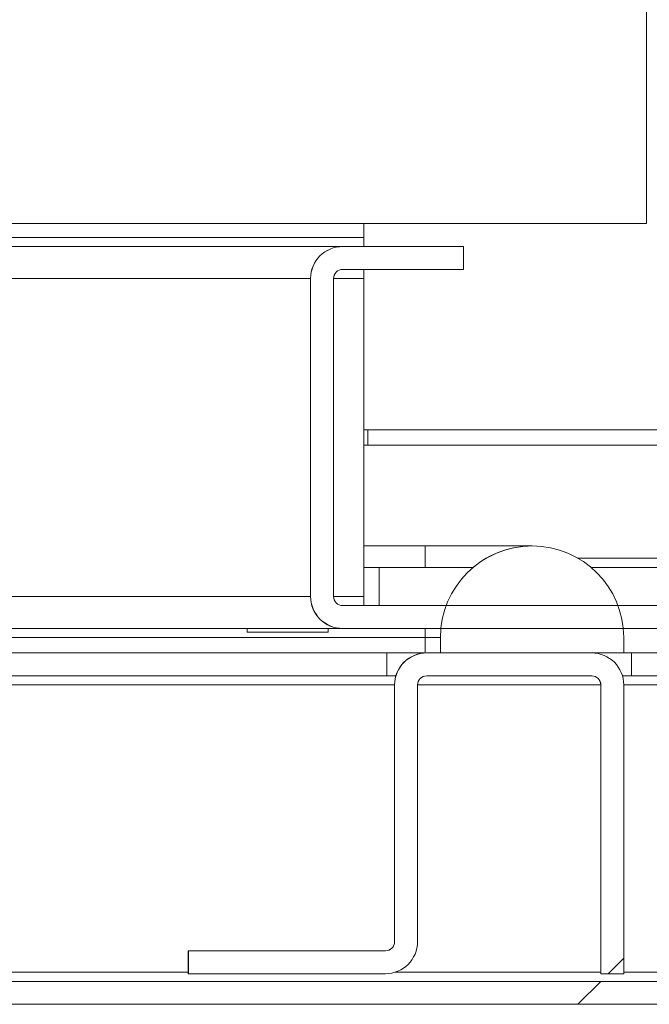
# Model space of a CAD drawing. Units: millimetres. Extents: x 63 to 8654, y 73 to 6182.
# Drawn here: x 1429 to 1470, y 5057 to 5121 of the extents above; entities that cross this region are included whole.
import ezdxf

# ---------------------------------------------------------------- set-up
doc = ezdxf.new("R2010")
doc.units = ezdxf.units.MM
doc.header["$LTSCALE"] = 5
pattern_1 = [(45, (-783.5, 4783.97), (-134.704, 134.704), []), (45, (-693.7, 4783.97), (-134.704, 134.704), [])]

msp = doc.modelspace()

# ---------------------------------------------------------------- hatches: boundary and pattern name
at = {"linetype": 'Continuous', "lineweight": 18}
h = msp.add_hatch(dxfattribs=at)
h.set_pattern_fill('ANSI32', scale=20, style=0)
h.set_pattern_definition(pattern_1)
edge = h.paths.add_edge_path(flags=0)
edge.add_ellipse((1474.666, 5129.367), major_axis=(-2.1, 0), ratio=1, start_angle=270, end_angle=360)
edge.add_line((1472.566, 5129.367), (1472.566, 5121.467))
edge.add_line((1472.566, 5121.467), (1474.066, 5121.467))
edge.add_line((1474.066, 5121.467), (1474.066, 5129.367))
edge.add_arc((1474.666, 5129.367), 0.6, 90, 180, ccw=False)
edge.add_line((1474.666, 5129.967), (1495.466, 5129.967))
edge.add_arc((1495.466, 5129.367), 0.6, 0, 90, ccw=False)
edge.add_line((1496.066, 5129.367), (1496.066, 5083.567))
edge.add_arc((1495.466, 5083.567), 0.6, 270, 360, ccw=False)
edge.add_line((1495.466, 5082.967), (1449.666, 5082.967))
edge.add_arc((1449.666, 5083.567), 0.6, 180, 270, ccw=False)
edge.add_line((1449.066, 5083.567), (1449.066, 5104.367))
edge.add_arc((1449.666, 5104.367), 0.6, 90, 180, ccw=False)
edge.add_line((1449.666, 5104.967), (1457.566, 5104.967))
edge.add_line((1457.566, 5104.967), (1457.566, 5106.467))
edge.add_line((1457.566, 5106.467), (1449.666, 5106.467))
edge.add_ellipse((1449.666, 5104.367), major_axis=(2.1, 0), ratio=1, start_angle=90, end_angle=180)
edge.add_line((1447.566, 5104.367), (1447.566, 5083.567))
edge.add_ellipse((1449.666, 5083.567), major_axis=(2.1, 0), ratio=1, start_angle=180, end_angle=270)
edge.add_line((1449.666, 5081.467), (1495.466, 5081.467))
edge.add_ellipse((1495.466, 5083.567), major_axis=(2.1, 0), ratio=1, start_angle=270, end_angle=360)
edge.add_line((1497.566, 5083.567), (1497.566, 5129.367))
edge.add_ellipse((1495.466, 5129.367), major_axis=(-2.1, 0), ratio=1, start_angle=180, end_angle=270)
edge.add_line((1495.466, 5131.467), (1474.666, 5131.467))
h = msp.add_hatch(dxfattribs=at)
h.set_pattern_fill('ANSI32', scale=20, style=0)
h.set_pattern_definition(pattern_1)
edge = h.paths.add_edge_path(flags=0)
edge.add_line((1494.566, 5078.367), (1493.066, 5078.367))
edge.add_line((1493.066, 5078.367), (1493.066, 5058.967))
edge.add_arc((1492.466, 5058.967), 0.6, 270, 360, ccw=False)
edge.add_line((1492.466, 5058.367), (899.666, 5058.367))
edge.add_arc((899.666, 5058.967), 0.6, 180, 270, ccw=False)
edge.add_line((899.066, 5058.967), (899.066, 5077.767))
edge.add_arc((899.666, 5077.767), 0.6, 90, 180, ccw=False)
edge.add_line((899.666, 5078.367), (912.566, 5078.367))
edge.add_line((912.566, 5078.367), (912.566, 5079.867))
edge.add_line((912.566, 5079.867), (899.666, 5079.867))
edge.add_ellipse((899.666, 5077.767), major_axis=(2.1, 0), ratio=1, start_angle=90, end_angle=180)
edge.add_line((897.566, 5077.767), (897.566, 5058.967))
edge.add_ellipse((899.666, 5058.967), major_axis=(2.1, 0), ratio=1, start_angle=180, end_angle=270)
edge.add_line((899.666, 5056.867), (1492.466, 5056.867))
edge.add_ellipse((1492.466, 5058.967), major_axis=(-2.1, 0), ratio=1, start_angle=90, end_angle=180)
edge.add_line((1494.566, 5058.967), (1494.566, 5078.367))
h = msp.add_hatch(dxfattribs=at)
h.set_pattern_fill('ANSI32', scale=20, style=0)
h.set_pattern_definition(pattern_1)
edge = h.paths.add_edge_path(flags=0)
edge.add_line((1466.566, 5077.767), (1466.566, 5058.867))
edge.add_line((1466.566, 5058.867), (1468.066, 5058.867))
edge.add_line((1468.066, 5058.867), (1468.066, 5077.767))
edge.add_ellipse((1465.966, 5077.767), major_axis=(-2.1, 0), ratio=1, start_angle=180, end_angle=270)
edge.add_line((1465.966, 5079.867), (1455.166, 5079.867))
edge.add_ellipse((1455.166, 5077.767), major_axis=(-2.1, 0), ratio=1, start_angle=270, end_angle=360)
edge.add_line((1453.066, 5077.767), (1453.066, 5060.967))
edge.add_arc((1452.466, 5060.967), 0.6, -90, 0, ccw=False)
edge.add_line((1452.466, 5060.367), (1439.566, 5060.367))
edge.add_line((1439.566, 5060.367), (1439.566, 5058.867))
edge.add_line((1439.566, 5058.867), (1452.466, 5058.867))
edge.add_ellipse((1452.466, 5060.967), major_axis=(2.1, 0), ratio=1, start_angle=270, end_angle=360)
edge.add_line((1454.566, 5060.967), (1454.566, 5077.767))
edge.add_arc((1455.166, 5077.767), 0.6, 90, 180, ccw=False)
edge.add_line((1455.166, 5078.367), (1465.966, 5078.367))
edge.add_arc((1465.966, 5077.767), 0.6, 0, 90, ccw=False)

# ---------------------------------------------------------------- linework, layer by layer
at = {"color": 7, "linetype": 'Continuous', "lineweight": 18}
for p, q in [((1469.562, 5107.967, -389.067), (1469.562, 5230.967, -389.067)), ((925.562, 5107.967, -389.067), (1469.562, 5107.967, -389.067)), ((1451.062, 5107.967, -389.067), (1451.062, 5107.067, -389.067)), ((944.062, 5107.067, -389.067), (1451.062, 5107.067, -389.067)), ((1451.062, 5106.467, -389.067), (1451.062, 5107.067, -389.067)), ((1449.662, 5106.467, -389.067), (945.466, 5106.467, -389.067)), ((1449.662, 5106.467, -389.067), (1449.666, 5106.467, -389.067)), ((1457.566, 5106.467, -389.067), (1449.666, 5106.467, -389.067)), ((1457.566, 5106.467, -389.067), (1457.566, 5104.967, -389.067)), ((1449.666, 5104.967, -389.067), (1457.566, 5104.967, -389.067)), ((1451.062, 5104.367, -389.067), (1451.062, 5104.967, -389.067)), ((1447.562, 5104.367, -389.067), (1447.566, 5104.367, -389.067)), ((1447.566, 5104.367, -389.067), (1447.566, 5083.567, -389.067)), ((1449.066, 5083.567, -389.067), (1449.066, 5104.367, -389.067)), ((1451.062, 5083.567, -389.067), (1451.062, 5104.367, -389.067)), ((1447.562, 5098.717, -389.067), (1447.562, 5089.217, -389.067)), ((1447.562, 5098.717, -389.067), (1447.562, 5098.717, -389.067)), ((1447.562, 5089.217, -389.067), (1447.562, 5098.717, -389.067)), ((1447.562, 5098.717, -389.067), (1447.562, 5089.217, -389.067)), ((1447.562, 5098.717, -389.067), (1447.562, 5098.717, -389.067)), ((1447.562, 5089.217, -389.067), (1447.562, 5098.717, -389.067)), ((1447.562, 5098.717, -389.067), (1447.563, 5098.717, -389.067)), ((1447.562, 5089.217, -389.067), (1447.562, 5098.717, -389.067)), ((1447.562, 5098.717, -389.067), (1447.562, 5089.217, -389.067)), ((1447.562, 5098.717, -389.067), (1447.562, 5098.717, -389.067)), ((1447.562, 5089.217, -389.067), (1447.562, 5098.717, -389.067)), ((1447.562, 5098.717, -389.067), (1447.562, 5089.217, -389.067)), ((1447.562, 5098.717, -389.067), (1447.562, 5098.717, -389.067)), ((1447.562, 5089.217, -389.067), (1447.562, 5098.717, -389.067)), ((1447.563, 5098.717, -389.067), (1447.563, 5089.217, -389.067)), ((1447.563, 5098.717, -389.067), (1447.563, 5098.717, -389.067)), ((1447.563, 5089.217, -389.067), (1447.563, 5098.717, -389.067)), ((1447.563, 5098.717, -389.067), (1447.563, 5089.217, -389.067)), ((1447.563, 5098.717, -389.067), (1447.563, 5098.717, -389.067)), ((1447.563, 5089.217, -389.067), (1447.563, 5098.717, -389.067)), ((1447.563, 5098.717, -389.067), (1447.563, 5089.217, -389.067)), ((1447.563, 5098.717, -389.067), (1447.563, 5098.717, -389.067)), ((1447.563, 5089.217, -389.067), (1447.563, 5098.717, -389.067)), ((1447.563, 5098.717, -389.067), (1447.563, 5089.217, -389.067)), ((1447.563, 5098.717, -389.067), (1447.563, 5098.717, -389.067)), ((1447.563, 5089.217, -389.067), (1447.563, 5098.717, -389.067)), ((1447.563, 5098.717, -389.067), (1447.563, 5089.217, -389.067)), ((1447.563, 5098.717, -389.067), (1447.563, 5098.717, -389.067)), ((1447.563, 5089.217, -389.067), (1447.563, 5098.717, -389.067)), ((1447.563, 5098.717, -389.067), (1447.563, 5089.217, -389.067)), ((1447.563, 5098.717, -389.067), (1447.563, 5098.717, -389.067)), ((1447.563, 5089.217, -389.067), (1447.563, 5098.717, -389.067)), ((1447.563, 5098.717, -389.067), (1447.563, 5089.217, -389.067)), ((1447.564, 5098.717, -389.067), (1447.564, 5089.217, -389.067)), ((1447.564, 5098.717, -389.067), (1447.564, 5098.717, -389.067)), ((1447.564, 5089.217, -389.067), (1447.564, 5098.717, -389.067)), ((1447.564, 5098.717, -389.067), (1447.564, 5089.217, -389.067)), ((1447.564, 5098.717, -389.067), (1447.564, 5098.717, -389.067)), ((1447.564, 5089.217, -389.067), (1447.564, 5098.717, -389.067)), ((1447.564, 5098.717, -389.067), (1447.564, 5089.217, -389.067)), ((1447.564, 5098.717, -389.067), (1447.564, 5098.717, -389.067)), ((1447.564, 5089.217, -389.067), (1447.564, 5098.717, -389.067)), ((1447.564, 5098.717, -389.067), (1447.564, 5089.217, -389.067)), ((1447.564, 5098.717, -389.067), (1447.564, 5098.717, -389.067)), ((1447.564, 5089.217, -389.067), (1447.564, 5098.717, -389.067)), ((1447.564, 5098.717, -389.067), (1447.564, 5089.217, -389.067)), ((1447.564, 5098.717, -389.067), (1447.564, 5098.717, -389.067)), ((1447.564, 5089.217, -389.067), (1447.564, 5098.717, -389.067)), ((1447.564, 5098.717, -389.067), (1447.564, 5089.217, -389.067)), ((1447.564, 5098.717, -389.067), (1447.564, 5098.717, -389.067)), ((1447.564, 5089.217, -389.067), (1447.564, 5098.717, -389.067)), ((1447.564, 5098.717, -389.067), (1447.564, 5089.217, -389.067)), ((1447.564, 5098.717, -389.067), (1447.564, 5098.717, -389.067)), ((1447.564, 5089.217, -389.067), (1447.564, 5098.717, -389.067)), ((1447.565, 5098.717, -389.067), (1447.565, 5089.217, -389.067)), ((1447.565, 5098.717, -389.067), (1447.565, 5098.717, -389.067)), ((1447.565, 5089.217, -389.067), (1447.565, 5098.717, -389.067)), ((1447.565, 5098.717, -389.067), (1447.565, 5089.217, -389.067)), ((1447.565, 5098.717, -389.067), (1447.565, 5098.717, -389.067)), ((1447.565, 5089.217, -389.067), (1447.565, 5098.717, -389.067)), ((1447.565, 5098.717, -389.067), (1447.565, 5089.217, -389.067)), ((1447.565, 5098.717, -389.067), (1447.565, 5098.717, -389.067)), ((1447.565, 5089.217, -389.067), (1447.565, 5098.717, -389.067)), ((1447.565, 5098.717, -389.067), (1447.566, 5098.717, -389.067)), ((1447.565, 5089.217, -389.067), (1447.565, 5098.717, -389.067)), ((1447.565, 5098.717, -389.067), (1447.565, 5089.217, -389.067)), ((1447.565, 5098.717, -389.067), (1447.565, 5098.717, -389.067)), ((1447.565, 5089.217, -389.067), (1447.565, 5098.717, -389.067)), ((1447.565, 5098.717, -389.067), (1447.565, 5089.217, -389.067)), ((1447.565, 5098.717, -389.067), (1447.565, 5098.717, -389.067)), ((1447.565, 5089.217, -389.067), (1447.565, 5098.717, -389.067)), ((1447.565, 5098.717, -389.067), (1447.565, 5089.217, -389.067)), ((1447.565, 5098.717, -389.067), (1447.565, 5098.717, -389.067)), ((1447.565, 5089.217, -389.067), (1447.565, 5098.717, -389.067)), ((1447.566, 5098.717, -389.067), (1447.566, 5089.217, -389.067)), ((1447.566, 5098.717, -389.067), (1447.566, 5098.717, -389.067)), ((1447.566, 5089.217, -389.067), (1447.566, 5098.717, -389.067)), ((1447.566, 5098.717, -389.067), (1447.566, 5089.217, -389.067)), ((1492.962, 5094.467, -389.067), (1451.062, 5094.467, -389.067)), ((1451.311, 5093.467, -389.067), (1451.311, 5094.467, -389.067)), ((1451.062, 5093.467, -389.067), (1491.712, 5093.467, -389.067)), ((1447.562, 5089.217, -389.067), (1447.562, 5089.217, -389.067)), ((1447.562, 5089.217, -389.067), (1447.562, 5089.217, -389.067)), ((1447.563, 5089.217, -389.067), (1447.562, 5089.217, -389.067)), ((1447.562, 5089.217, -389.067), (1447.562, 5089.217, -389.067)), ((1447.562, 5089.217, -389.067), (1447.562, 5089.217, -389.067)), ((1447.563, 5089.217, -389.067), (1447.563, 5089.217, -389.067)), ((1447.563, 5089.217, -389.067), (1447.563, 5089.217, -389.067)), ((1447.563, 5089.217, -389.067), (1447.563, 5089.217, -389.067)), ((1447.563, 5089.217, -389.067), (1447.563, 5089.217, -389.067)), ((1447.563, 5089.217, -389.067), (1447.563, 5089.217, -389.067)), ((1447.563, 5089.217, -389.067), (1447.563, 5089.217, -389.067)), ((1447.564, 5089.217, -389.067), (1447.564, 5089.217, -389.067)), ((1447.564, 5089.217, -389.067), (1447.564, 5089.217, -389.067)), ((1447.564, 5089.217, -389.067), (1447.564, 5089.217, -389.067)), ((1447.564, 5089.217, -389.067), (1447.564, 5089.217, -389.067)), ((1447.564, 5089.217, -389.067), (1447.564, 5089.217, -389.067)), ((1447.564, 5089.217, -389.067), (1447.564, 5089.217, -389.067)), ((1447.564, 5089.217, -389.067), (1447.564, 5089.217, -389.067)), ((1447.565, 5089.217, -389.067), (1447.565, 5089.217, -389.067)), ((1447.565, 5089.217, -389.067), (1447.565, 5089.217, -389.067)), ((1447.565, 5089.217, -389.067), (1447.565, 5089.217, -389.067)), ((1447.566, 5089.217, -389.067), (1447.565, 5089.217, -389.067)), ((1447.565, 5089.217, -389.067), (1447.565, 5089.217, -389.067)), ((1447.565, 5089.217, -389.067), (1447.565, 5089.217, -389.067)), ((1447.565, 5089.217, -389.067), (1447.565, 5089.217, -389.067)), ((1447.566, 5089.217, -389.067), (1447.566, 5089.217, -389.067)), ((1455.062, 5086.867, -389.067), (1451.062, 5086.867, -389.067)), ((1462.062, 5086.867, -389.067), (1455.062, 5086.867, -389.067)), ((1462.066, 5086.867, -389.067), (1462.062, 5086.867, -389.067)), ((1452.062, 5085.467, -389.067), (1451.062, 5085.467, -389.067)), ((1452.062, 5085.467, -389.067), (1452.062, 5082.967, -389.067)), ((1458.21, 5085.467, -389.067), (1452.062, 5085.467, -389.067)), ((1452.062, 5085.467, -389.067), (1452.062, 5082.967, -389.067)), ((1452.062, 5085.467, -389.067), (1452.062, 5085.467, -389.067)), ((1479.537, 5085.467, -389.067), (1465.918, 5085.467, -389.067)), ((1447.562, 5083.567, -389.067), (1447.566, 5083.567, -389.067)), ((1451.062, 5082.967, -389.067), (1451.062, 5083.567, -389.067)), ((1495.466, 5082.967, -389.067), (1449.666, 5082.967, -389.067)), ((947.563, 5081.467, -389.067), (1449.662, 5081.467, -389.067)), ((1443.412, 5081.467, -389.067), (1443.412, 5081.217, -389.067)), ((1443.412, 5081.217, -389.067), (1448.712, 5081.217, -389.067)), ((1448.712, 5081.217, -389.067), (1448.712, 5081.467, -389.067)), ((1449.662, 5081.467, -389.067), (1449.666, 5081.467, -389.067)), ((1449.666, 5081.467, -389.067), (1495.466, 5081.467, -389.067)), ((1456.062, 5080.867, -389.067), (1455.062, 5080.867, -389.067)), ((1455.062, 5080.867, -389.067), (1455.062, 5079.867, -389.067)), ((1456.066, 5080.867, -389.067), (1456.062, 5080.867, -389.067)), ((1456.062, 5080.867, -389.067), (1456.062, 5079.867, -389.067)), ((1456.066, 5080.867, -389.067), (1456.066, 5079.867, -389.067)), ((1468.066, 5079.867, -389.067), (1468.066, 5080.867, -389.067)), ((1452.562, 5079.867, -389.067), (1308.398, 5079.867, -389.067)), ((1452.562, 5079.867, -389.067), (1455.062, 5079.867, -389.067)), ((1452.562, 5078.367, -389.067), (1452.562, 5079.867, -389.067)), ((1455.162, 5079.867, -389.067), (1455.166, 5079.867, -389.067)), ((1455.166, 5079.867, -389.067), (1465.966, 5079.867, -389.067)), ((1468.066, 5079.867, -389.067), (1456.066, 5079.867, -389.067)), ((1468.066, 5079.867, -389.067), (1468.562, 5079.867, -389.067)), ((1468.562, 5079.867, -389.067), (1468.562, 5078.367, -389.067)), ((1468.562, 5078.367, -389.067), (1468.562, 5079.867, -389.067)), ((1468.562, 5079.867, -389.067), (1468.562, 5079.867, -389.067)), ((1473.034, 5079.867, -389.067), (1468.562, 5079.867, -389.067)), ((1452.562, 5078.367, -389.067), (1308.864, 5078.367, -389.067)), ((1452.562, 5078.367, -389.067), (1453.149, 5078.367, -389.067)), ((1453.061, 5060.967, -389.067), (1453.061, 5077.767, -389.067)), ((1453.061, 5077.767, -389.067), (1453.062, 5077.767, -389.067)), ((1453.062, 5077.767, -389.067), (1453.066, 5077.767, -389.067)), ((1453.066, 5060.967, -389.067), (1453.066, 5077.767, -389.067)), ((1454.566, 5060.967, -389.067), (1454.566, 5077.767, -389.067)), ((1455.166, 5078.367, -389.067), (1465.966, 5078.367, -389.067)), ((1466.561, 5058.967, -389.067), (1466.561, 5077.767, -389.067)), ((1466.561, 5077.767, -389.067), (1466.562, 5077.767, -389.067)), ((1466.562, 5077.767, -389.067), (1466.566, 5077.767, -389.067)), ((1466.566, 5077.767, -389.067), (1466.566, 5058.867, -389.067)), ((1467.978, 5078.367, -389.067), (1468.562, 5078.367, -389.067)), ((1468.066, 5058.867, -389.067), (1468.066, 5077.767, -389.067)), ((1468.562, 5078.367, -389.067), (1468.562, 5078.367, -389.067)), ((1472.568, 5078.367, -389.067), (1468.562, 5078.367, -389.067)), ((1439.561, 5058.967, -389.067), (1439.561, 5060.367, -389.067)), ((1439.561, 5060.367, -389.067), (1439.566, 5060.367, -389.067)), ((1439.566, 5058.867, -389.067), (1439.566, 5060.367, -389.067)), ((1452.466, 5060.367, -389.067), (1439.566, 5060.367, -389.067)), ((1453.066, 5060.967, -389.067), (1453.061, 5060.967, -389.067)), ((1439.561, 5058.967, -389.067), (1439.561, 5058.867, -389.067)), ((1439.561, 5058.867, -389.067), (1439.566, 5058.867, -389.067)), ((1452.466, 5058.867, -389.067), (1439.566, 5058.867, -389.067)), ((1466.561, 5058.967, -389.067), (1466.561, 5058.867, -389.067)), ((1466.561, 5058.867, -389.067), (1466.566, 5058.867, -389.067)), ((1466.566, 5058.867, -389.067), (1468.066, 5058.867, -389.067)), ((899.666, 5058.367, -389.067), (1492.466, 5058.367, -389.067)), ((899.666, 5056.867, -389.067), (1492.466, 5056.867, -389.067))]:
    msp.add_line(p, q, dxfattribs=at)
at = {"color": 8, "linetype": 'Continuous', "lineweight": 18}
for p, q in [((947.566, 5104.367, -389.067), (1447.562, 5104.367, -389.067)), ((1449.066, 5104.367, -389.067), (1451.062, 5104.367, -389.067)), ((1479.537, 5086.067, -389.067), (1465.059, 5086.067, -389.067)), ((947.566, 5083.567, -389.067), (1447.562, 5083.567, -389.067)), ((1449.066, 5083.567, -389.067), (1451.062, 5083.567, -389.067)), ((1455.062, 5081.467, -389.067), (1455.062, 5080.867, -389.067)), ((1456.092, 5081.467, -389.067), (1456.062, 5080.867, -389.067)), ((947.563, 5080.867, -389.067), (1455.062, 5080.867, -389.067)), ((1308.864, 5077.767, -389.067), (1453.061, 5077.767, -389.067)), ((1454.566, 5077.767, -389.067), (1466.561, 5077.767, -389.067)), ((1468.066, 5077.767, -389.067), (1472.562, 5077.767, -389.067)), ((1439.561, 5058.967, -389.067), (1422.562, 5058.967, -389.067)), ((1466.561, 5058.967, -389.067), (1453.106, 5058.967, -389.067)), ((1475.056, 5058.967, -389.067), (1468.066, 5058.967, -389.067))]:
    msp.add_line(p, q, dxfattribs=at)
at = {"color": 7, "linetype": 'Continuous', "lineweight": 18, "elevation": -389.067, "flags": 128}
for points in [[(1447.562, 5096.467), (1447.562, 5096.277), (1447.562, 5095.735), (1447.562, 5094.924), (1447.562, 5093.967), (1447.562, 5093.011), (1447.562, 5092.199), (1447.562, 5091.658), (1447.562, 5091.467)], [(1447.562, 5096.467), (1447.562, 5096.277), (1447.562, 5095.735), (1447.562, 5094.924), (1447.562, 5093.967), (1447.562, 5093.011), (1447.562, 5092.199), (1447.562, 5091.658), (1447.562, 5091.467), (1447.562, 5091.658), (1447.562, 5092.199), (1447.562, 5093.011), (1447.562, 5093.967), (1447.562, 5094.924), (1447.562, 5095.735), (1447.562, 5096.277), (1447.562, 5096.467)], [(1447.562, 5096.467), (1447.562, 5096.277), (1447.562, 5095.735), (1447.562, 5094.924), (1447.562, 5093.967), (1447.562, 5093.011), (1447.562, 5092.199), (1447.562, 5091.658), (1447.562, 5091.467), (1447.562, 5091.658), (1447.562, 5092.199), (1447.562, 5093.011), (1447.562, 5093.967), (1447.562, 5094.924), (1447.562, 5095.735), (1447.562, 5096.277), (1447.562, 5096.467)], [(1447.562, 5096.467), (1447.562, 5096.277), (1447.562, 5095.735), (1447.562, 5094.924), (1447.562, 5093.967), (1447.562, 5093.011), (1447.562, 5092.199), (1447.562, 5091.658), (1447.562, 5091.467), (1447.562, 5091.658), (1447.562, 5092.199), (1447.562, 5093.011), (1447.562, 5093.967), (1447.562, 5094.924), (1447.562, 5095.735), (1447.562, 5096.277), (1447.562, 5096.467)], [(1447.562, 5096.467), (1447.562, 5096.277), (1447.562, 5095.735), (1447.562, 5094.924), (1447.562, 5093.967), (1447.562, 5093.011), (1447.562, 5092.199), (1447.562, 5091.658), (1447.562, 5091.467), (1447.562, 5091.658), (1447.562, 5092.199), (1447.562, 5093.011), (1447.562, 5093.967), (1447.562, 5094.924), (1447.562, 5095.735), (1447.562, 5096.277), (1447.562, 5096.467)], [(1447.563, 5096.467), (1447.563, 5096.277), (1447.563, 5095.735), (1447.563, 5094.924), (1447.563, 5093.967), (1447.563, 5093.011), (1447.563, 5092.199), (1447.563, 5091.658), (1447.563, 5091.467), (1447.563, 5091.658), (1447.563, 5092.199), (1447.563, 5093.011), (1447.563, 5093.967), (1447.563, 5094.924), (1447.563, 5095.735), (1447.563, 5096.277), (1447.563, 5096.467)], [(1447.563, 5096.467), (1447.563, 5096.277), (1447.563, 5095.735), (1447.563, 5094.924), (1447.563, 5093.967), (1447.563, 5093.011), (1447.563, 5092.199), (1447.563, 5091.658), (1447.563, 5091.467), (1447.563, 5091.658), (1447.563, 5092.199), (1447.563, 5093.011), (1447.563, 5093.967), (1447.563, 5094.924), (1447.563, 5095.735), (1447.563, 5096.277), (1447.563, 5096.467)], [(1447.563, 5096.467), (1447.563, 5096.277), (1447.563, 5095.735), (1447.563, 5094.924), (1447.563, 5093.967), (1447.563, 5093.011), (1447.563, 5092.199), (1447.563, 5091.658), (1447.563, 5091.467), (1447.563, 5091.658), (1447.563, 5092.199), (1447.563, 5093.011), (1447.563, 5093.967), (1447.563, 5094.924), (1447.563, 5095.735), (1447.563, 5096.277), (1447.563, 5096.467)], [(1447.563, 5096.467), (1447.563, 5096.277), (1447.563, 5095.735), (1447.563, 5094.924), (1447.563, 5093.967), (1447.563, 5093.011), (1447.563, 5092.199), (1447.563, 5091.658), (1447.563, 5091.467), (1447.563, 5091.658), (1447.563, 5092.199), (1447.563, 5093.011), (1447.563, 5093.967), (1447.563, 5094.924), (1447.563, 5095.735), (1447.563, 5096.277), (1447.563, 5096.467)], [(1447.563, 5096.467), (1447.563, 5096.277), (1447.563, 5095.735), (1447.563, 5094.924), (1447.563, 5093.967), (1447.563, 5093.011), (1447.563, 5092.199), (1447.563, 5091.658), (1447.563, 5091.467), (1447.563, 5091.658), (1447.563, 5092.199), (1447.563, 5093.011), (1447.563, 5093.967), (1447.563, 5094.924), (1447.563, 5095.735), (1447.563, 5096.277), (1447.563, 5096.467)], [(1447.563, 5096.467), (1447.563, 5096.277), (1447.563, 5095.735), (1447.563, 5094.924), (1447.563, 5093.967), (1447.563, 5093.011), (1447.563, 5092.199), (1447.563, 5091.658), (1447.563, 5091.467), (1447.563, 5091.658), (1447.563, 5092.199), (1447.563, 5093.011), (1447.563, 5093.967), (1447.563, 5094.924), (1447.563, 5095.735), (1447.563, 5096.277), (1447.563, 5096.467)], [(1447.563, 5096.467), (1447.563, 5096.277), (1447.563, 5095.735), (1447.563, 5094.924), (1447.563, 5093.967), (1447.563, 5093.011), (1447.563, 5092.199), (1447.563, 5091.658), (1447.563, 5091.467), (1447.563, 5091.658), (1447.563, 5092.199), (1447.563, 5093.011), (1447.563, 5093.967), (1447.563, 5094.924), (1447.563, 5095.735), (1447.563, 5096.277), (1447.563, 5096.467)], [(1447.564, 5096.467), (1447.564, 5096.277), (1447.564, 5095.735), (1447.564, 5094.924), (1447.564, 5093.967), (1447.564, 5093.011), (1447.564, 5092.199), (1447.564, 5091.658), (1447.564, 5091.467), (1447.564, 5091.658), (1447.564, 5092.199), (1447.564, 5093.011), (1447.564, 5093.967), (1447.564, 5094.924), (1447.564, 5095.735), (1447.564, 5096.277), (1447.564, 5096.467)], [(1447.564, 5096.467), (1447.564, 5096.277), (1447.564, 5095.735), (1447.564, 5094.924), (1447.564, 5093.967), (1447.564, 5093.011), (1447.564, 5092.199), (1447.564, 5091.658), (1447.564, 5091.467), (1447.564, 5091.658), (1447.564, 5092.199), (1447.564, 5093.011), (1447.564, 5093.967), (1447.564, 5094.924), (1447.564, 5095.735), (1447.564, 5096.277), (1447.564, 5096.467)], [(1447.564, 5096.467), (1447.564, 5096.277), (1447.564, 5095.735), (1447.564, 5094.924), (1447.564, 5093.967), (1447.564, 5093.011), (1447.564, 5092.199), (1447.564, 5091.658), (1447.564, 5091.467), (1447.564, 5091.658), (1447.564, 5092.199), (1447.564, 5093.011), (1447.564, 5093.967), (1447.564, 5094.924), (1447.564, 5095.735), (1447.564, 5096.277), (1447.564, 5096.467)], [(1447.565, 5096.467), (1447.565, 5096.277), (1447.565, 5095.735), (1447.565, 5094.924), (1447.565, 5093.967), (1447.565, 5093.011), (1447.565, 5092.199), (1447.565, 5091.658), (1447.565, 5091.467), (1447.564, 5091.658), (1447.564, 5092.199), (1447.564, 5093.011), (1447.564, 5093.967), (1447.564, 5094.924), (1447.564, 5095.735), (1447.564, 5096.277), (1447.565, 5096.467)], [(1447.564, 5096.467), (1447.564, 5096.277), (1447.564, 5095.735), (1447.564, 5094.924), (1447.564, 5093.967), (1447.564, 5093.011), (1447.564, 5092.199), (1447.564, 5091.658), (1447.564, 5091.467), (1447.564, 5091.658), (1447.564, 5092.199), (1447.564, 5093.011), (1447.564, 5093.967), (1447.564, 5094.924), (1447.564, 5095.735), (1447.564, 5096.277), (1447.564, 5096.467)], [(1447.564, 5096.467), (1447.564, 5096.277), (1447.564, 5095.735), (1447.564, 5094.924), (1447.564, 5093.967), (1447.564, 5093.011), (1447.564, 5092.199), (1447.564, 5091.658), (1447.564, 5091.467), (1447.564, 5091.658), (1447.564, 5092.199), (1447.564, 5093.011), (1447.564, 5093.967), (1447.564, 5094.924), (1447.564, 5095.735), (1447.564, 5096.277), (1447.564, 5096.467)], [(1447.564, 5096.467), (1447.564, 5096.277), (1447.564, 5095.735), (1447.564, 5094.924), (1447.564, 5093.967), (1447.564, 5093.011), (1447.564, 5092.199), (1447.564, 5091.658), (1447.564, 5091.467), (1447.564, 5091.658), (1447.564, 5092.199), (1447.564, 5093.011), (1447.564, 5093.967), (1447.564, 5094.924), (1447.564, 5095.735), (1447.564, 5096.277), (1447.564, 5096.467)], [(1447.565, 5096.467), (1447.565, 5096.277), (1447.565, 5095.735), (1447.565, 5094.924), (1447.565, 5093.967), (1447.565, 5093.011), (1447.565, 5092.199), (1447.565, 5091.658), (1447.565, 5091.467), (1447.565, 5091.658), (1447.565, 5092.199), (1447.565, 5093.011), (1447.565, 5093.967), (1447.565, 5094.924), (1447.565, 5095.735), (1447.565, 5096.277), (1447.565, 5096.467)], [(1447.565, 5096.467), (1447.565, 5096.277), (1447.565, 5095.735), (1447.565, 5094.924), (1447.565, 5093.967), (1447.565, 5093.011), (1447.565, 5092.199), (1447.565, 5091.658), (1447.565, 5091.467), (1447.565, 5091.658), (1447.565, 5092.199), (1447.565, 5093.011), (1447.565, 5093.967), (1447.565, 5094.924), (1447.565, 5095.735), (1447.565, 5096.277), (1447.565, 5096.467)], [(1447.565, 5096.467), (1447.565, 5096.277), (1447.565, 5095.735), (1447.565, 5094.924), (1447.565, 5093.967), (1447.565, 5093.011), (1447.565, 5092.199), (1447.565, 5091.658), (1447.565, 5091.467), (1447.565, 5091.658), (1447.565, 5092.199), (1447.565, 5093.011), (1447.565, 5093.967), (1447.565, 5094.924), (1447.565, 5095.735), (1447.565, 5096.277), (1447.565, 5096.467)], [(1447.565, 5096.467), (1447.565, 5096.277), (1447.565, 5095.735), (1447.565, 5094.924), (1447.565, 5093.967), (1447.565, 5093.011), (1447.565, 5092.199), (1447.565, 5091.658), (1447.565, 5091.467), (1447.565, 5091.658), (1447.565, 5092.199), (1447.565, 5093.011), (1447.565, 5093.967), (1447.565, 5094.924), (1447.565, 5095.735), (1447.565, 5096.277), (1447.565, 5096.467)], [(1447.565, 5096.467), (1447.565, 5096.277), (1447.565, 5095.735), (1447.565, 5094.924), (1447.565, 5093.967), (1447.565, 5093.011), (1447.565, 5092.199), (1447.565, 5091.658), (1447.565, 5091.467), (1447.565, 5091.658), (1447.565, 5092.199), (1447.565, 5093.011), (1447.565, 5093.967), (1447.565, 5094.924), (1447.565, 5095.735), (1447.565, 5096.277), (1447.565, 5096.467)], [(1447.565, 5096.467), (1447.565, 5096.277), (1447.565, 5095.735), (1447.565, 5094.924), (1447.565, 5093.967), (1447.565, 5093.011), (1447.565, 5092.199), (1447.565, 5091.658), (1447.565, 5091.467), (1447.565, 5091.658), (1447.565, 5092.199), (1447.565, 5093.011), (1447.565, 5093.967), (1447.565, 5094.924), (1447.565, 5095.735), (1447.565, 5096.277), (1447.565, 5096.467)], [(1447.566, 5096.467), (1447.566, 5096.277), (1447.566, 5095.735), (1447.566, 5094.924), (1447.566, 5093.967), (1447.566, 5093.011), (1447.566, 5092.199), (1447.566, 5091.658), (1447.566, 5091.467), (1447.566, 5091.658), (1447.566, 5092.199), (1447.566, 5093.011), (1447.566, 5093.967), (1447.566, 5094.924), (1447.566, 5095.735), (1447.566, 5096.277), (1447.566, 5096.467)], [(1447.566, 5096.467), (1447.566, 5096.277), (1447.566, 5095.735), (1447.566, 5094.924), (1447.566, 5093.967), (1447.566, 5093.011), (1447.566, 5092.199), (1447.566, 5091.658), (1447.566, 5091.467), (1447.566, 5091.658), (1447.566, 5092.199), (1447.566, 5093.011), (1447.566, 5093.967), (1447.566, 5094.924), (1447.566, 5095.735), (1447.566, 5096.277), (1447.566, 5096.467)]]:
    msp.add_lwpolyline(points, dxfattribs=at)
at = {"color": 8, "linetype": 'Continuous', "lineweight": 18, "elevation": -389.067, "flags": 128}
msp.add_lwpolyline([(1455.062, 5086.867), (1455.062, 5086.663), (1455.062, 5086.063), (1455.062, 5085.467)], dxfattribs=at)
at = {"color": 7, "linetype": 'Continuous', "lineweight": 18}
for centre, radius, start, end in [((1449.662, 5104.367, -389.067), 2.1, 90, 179.99152), ((1449.666, 5104.367, -389.067), 2.1, 90, 180), ((1449.666, 5104.367, -389.067), 0.6, 90, 179.99152), ((1462.066, 5080.867, -389.067), 6, 0, 180), ((1449.662, 5083.567, -389.067), 2.1, 179.99152, 270), ((1449.666, 5083.567, -389.067), 2.1, 180, 270), ((1449.666, 5083.567, -389.067), 0.6, 179.99152, 270), ((1455.162, 5077.767, -389.067), 2.1, 90, 180.00848), ((1455.166, 5077.767, -389.067), 2.1, 90, 180), ((1465.966, 5077.767, -389.067), 2.1, 0, 90), ((1455.166, 5077.767, -389.067), 0.6, 90, 180), ((1465.962, 5077.767, -389.067), 0.6, 0.00848, 90), ((1465.966, 5077.767, -389.067), 0.6, 360, 90), ((1452.461, 5060.967, -389.067), 0.6, 270, 0.00848), ((1452.466, 5060.967, -389.067), 2.1, 270, 0), ((1452.466, 5060.967, -389.067), 0.6, 270, 0)]:
    msp.add_arc(centre, radius, start, end, dxfattribs=at)
at = {"color": 8, "linetype": 'Continuous', "lineweight": 18}
msp.add_arc((1462.062, 5080.867, -389.067), 6, 90, 129.9445, dxfattribs=at)

doc.saveas('drawing.dxf')
